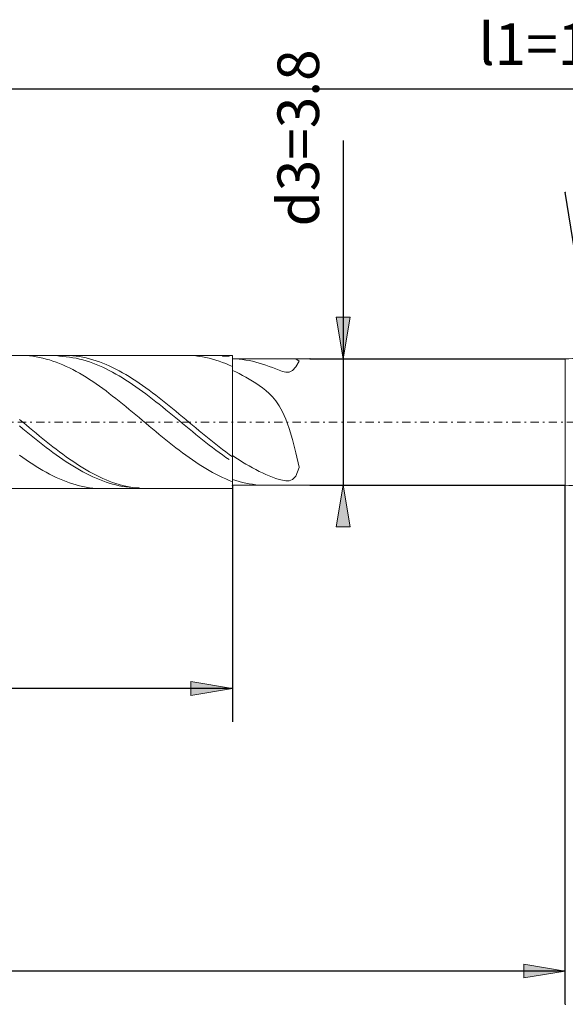
# Model space of a CAD drawing. Units: millimetres. Extents: x -128 to 107, y -32 to 31.
# Drawn here: x -39 to -6, y -28 to 31 of the extents above; entities that cross this region are included whole.
import ezdxf

# ---------------------------------------------------------------- set-up
doc = ezdxf.new("R2010")
doc.units = ezdxf.units.MM
doc.header["$MEASUREMENT"] = 0
doc.linetypes.add('DASHDOT', pattern=[1, 0.5, -0.25, 0, -0.25])
doc.layers.get('0').update_dxf_attribs({"lineweight": 0})
doc.layers.add('Bemassung', color=7, linetype='Continuous', lineweight=0)
doc.layers.add('Geo', color=7, linetype='Continuous', lineweight=0)
doc.styles.get("Standard").update_dxf_attribs({"font": 'Arial'})
doc.dimstyles.new('BEM-ISBE', dxfattribs={"dimtxt": 2.5, "dimasz": 2.5, "dimexe": 1.25, "dimexo": 0.625, "dimtad": 1, "dimdec": 3, "dimzin": 0, "dimdsep": 46, "dimtxsty": 'Standard', "dimblk": 'VDDIM_DEFAULT', "dimcen": 0.09, "dimadec": 3, "dimazin": 0, "dimtol": 1, "dimtm": 1e-09, "dimtfac": 0.5, "dimtdec": 3, "dimtmove": 0, "dimatfit": 3, "dimfxl": 1, "dimtolj": 1, "dimtzin": 0, "dimarcsym": 0})

# ---------------------------------------------------------------- blocks, each defined once
blk = doc.blocks.new('VDDIM_DEFAULT')
at = {"linetype": 'Continuous'}
blk.add_hatch(color=0, dxfattribs=at).paths.add_polyline_path([(0, 0), (-1, -0.1665), (-1, 0.1665)], flags=0)
at = {"color": 0, "linetype": 'Continuous'}
blk.add_lwpolyline([(0, 0), (-1, -0.1665), (-1, 0.1665), (0, 0)], dxfattribs=at)
blk = doc.blocks.new('*D8')
at = {"layer": 'Bemassung', "color": 0, "lineweight": -2}
for p, q in [((-106.256, -11.017), (-106.256, 28.983)), ((-26.256, 3.183), (-26.256, -11.017)), ((-26.256, -9.017), (-106.256, -9.017))]:
    blk.add_line(p, q, dxfattribs=at)
at = {"layer": 'Bemassung', "color": 0}
for p in [(-26.256, 3.183), (-106.256, -11.017)]:
    blk.add_point(p, dxfattribs=at)
at = {"layer": 'Bemassung', "color": 0, "lineweight": -2, "xscale": 2.5, "yscale": 2.5, "zscale": 2.5, "rotation": 180}
blk.add_blockref('VDDIM_DEFAULT', (-106.256, -9.017), dxfattribs=at)
at = {"layer": 'Bemassung', "color": 0, "lineweight": -2, "xscale": 2.5, "yscale": 2.5, "zscale": 2.5}
blk.add_blockref('VDDIM_DEFAULT', (-26.256, -9.017), dxfattribs=at)
at = {"layer": 'Bemassung', "color": 0, "insert": (-66.256, -8.35), "char_height": 2.5, "attachment_point": 8}
blk.add_mtext('l2=40', dxfattribs=at)
blk = doc.blocks.new('*D9')
at = {"layer": 'Bemassung', "color": 0, "lineweight": -2}
for p, q in [((-106.256, -11.017), (-106.256, 28.983)), ((93.744, 12.983), (93.744, 28.983)), ((93.744, 26.983), (-106.256, 26.983))]:
    blk.add_line(p, q, dxfattribs=at)
at = {"layer": 'Bemassung', "color": 0}
for p in [(93.744, 12.983), (-106.256, -11.017)]:
    blk.add_point(p, dxfattribs=at)
at = {"layer": 'Bemassung', "color": 0, "lineweight": -2, "xscale": 2.5, "yscale": 2.5, "zscale": 2.5, "rotation": 180}
blk.add_blockref('VDDIM_DEFAULT', (-106.256, 26.983), dxfattribs=at)
at = {"layer": 'Bemassung', "color": 0, "lineweight": -2, "xscale": 2.5, "yscale": 2.5, "zscale": 2.5}
blk.add_blockref('VDDIM_DEFAULT', (93.744, 26.983), dxfattribs=at)
at = {"layer": 'Bemassung', "color": 0, "insert": (-6.256, 27.65), "char_height": 2.5, "attachment_point": 8}
blk.add_mtext('l1=100', dxfattribs=at)
blk = doc.blocks.new('*D11')
at = {"layer": 'Bemassung', "color": 0, "lineweight": -2}
for p, q in [((-106.256, -27.984), (-106.256, 2.983)), ((-6.255, -27.984), (-6.255, 3.183)), ((-6.255, -25.984), (-106.256, -25.984))]:
    blk.add_line(p, q, dxfattribs=at)
at = {"layer": 'Bemassung', "color": 0}
for p in [(-106.256, -27.984), (-6.255, -27.984)]:
    blk.add_point(p, dxfattribs=at)
at = {"layer": 'Bemassung', "color": 0, "lineweight": -2, "xscale": 2.5, "yscale": 2.5, "zscale": 2.5, "rotation": 180}
blk.add_blockref('VDDIM_DEFAULT', (-106.256, -25.984), dxfattribs=at)
at = {"layer": 'Bemassung', "color": 0, "lineweight": -2, "xscale": 2.5, "yscale": 2.5, "zscale": 2.5}
blk.add_blockref('VDDIM_DEFAULT', (-6.255, -25.984), dxfattribs=at)
at = {"layer": 'Bemassung', "color": 0, "insert": (-56.255, -25.318), "char_height": 2.5, "attachment_point": 8}
blk.add_mtext('l3=50', dxfattribs=at)
blk = doc.blocks.new('*D5')
at = {"layer": 'Bemassung', "color": 0, "lineweight": -2}
blk.add_line((-4.677, 10.909), (-6.255, 20.783), dxfattribs=at)
at = {"layer": 'Bemassung', "color": 0}
for p in [(-6.255, 20.783), (-4.677, 10.909)]:
    blk.add_point(p, dxfattribs=at)
at = {"layer": 'Bemassung', "color": 0, "lineweight": -2, "xscale": 2.5, "yscale": 2.5, "zscale": 2.5, "rotation": 279.079500964055}
blk.add_blockref('VDDIM_DEFAULT', (-4.677, 10.909), dxfattribs=at)
at = {"layer": 'Bemassung', "color": 0, "insert": (-5.695, 17.282), "char_height": 2.5, "attachment_point": 8, "rotation": 279.0795}
blk.add_mtext('R5', dxfattribs=at)
blk = doc.blocks.new('*D10')
at = {"layer": 'Bemassung', "color": 0, "lineweight": -2}
for p, q in [((-19.604, 23.888), (-19.604, 3.183)), ((-21.604, 10.783), (-6.255, 10.783)), ((-21.604, 3.183), (-6.255, 3.183))]:
    blk.add_line(p, q, dxfattribs=at)
at = {"layer": 'Bemassung', "color": 0}
for p in [(-21.604, 10.783), (-21.604, 3.183)]:
    blk.add_point(p, dxfattribs=at)
at = {"layer": 'Bemassung', "color": 0, "lineweight": -2, "xscale": 2.5, "yscale": 2.5, "zscale": 2.5}
for p, rotation in [((-19.604, 10.783), 270), ((-19.604, 3.183), 90)]:
    blk.add_blockref('VDDIM_DEFAULT', p, dxfattribs=dict(at, rotation=rotation))
at = {"layer": 'Bemassung', "color": 0, "insert": (-20.271, 24.045), "char_height": 2.5, "attachment_point": 8, "rotation": 90}
blk.add_mtext('d3=3.8', dxfattribs=at)

msp = doc.modelspace()

# ---------------------------------------------------------------- linework, layer by layer
at = {"layer": 'Geo'}
for p, q in [((-102.2555, 10.9833), (-26.2555, 10.9833)), ((-39.0299, 10.9833), (-38.8555, 10.9807)), ((-38.8555, 10.9807), (-38.6555, 10.971)), ((-38.6555, 10.971), (-38.4555, 10.9543)), ((-38.4555, 10.9543), (-38.2555, 10.9307)), ((-38.2555, 10.9307), (-38.0555, 10.9001)), ((-38.0555, 10.9001), (-37.8555, 10.8626)), ((-37.8555, 10.8626), (-37.6555, 10.8183)), ((-37.6555, 10.8183), (-37.4555, 10.7672)), ((-37.4555, 10.7672), (-37.2555, 10.7094)), ((-37.2555, 10.7094), (-37.0555, 10.6452)), ((-37.0555, 10.6452), (-36.8555, 10.5744)), ((-36.8436, 10.9833), (-36.6555, 10.9305)), ((-36.6555, 10.9305), (-36.4555, 10.9205)), ((-36.4555, 10.9205), (-36.2555, 10.9036)), ((-36.3675, 10.9833), (-36.2555, 10.9822)), ((-36.2555, 10.9822), (-36.0555, 10.9748)), ((-36.2555, 10.9036), (-36.0555, 10.8797)), ((-36.0555, 10.9748), (-35.8555, 10.9603)), ((-36.0555, 10.8797), (-35.8555, 10.849)), ((-35.8555, 10.9603), (-35.6555, 10.9388)), ((-35.8555, 10.849), (-35.6555, 10.8115)), ((-35.6555, 10.9388), (-35.4555, 10.9104)), ((-35.6555, 10.8115), (-35.4555, 10.7673)), ((-35.4555, 10.9104), (-35.2555, 10.875)), ((-35.4555, 10.7673), (-35.2555, 10.7164)), ((-35.2555, 10.875), (-35.0555, 10.8328)), ((-35.2555, 10.7164), (-35.0555, 10.6589)), ((-35.0555, 10.8328), (-34.8555, 10.7838)), ((-35.0555, 10.6589), (-34.8555, 10.595)), ((-34.8555, 10.7838), (-34.6555, 10.7282)), ((-34.6555, 10.7282), (-34.4555, 10.6659)), ((-34.4555, 10.6659), (-34.2555, 10.5972)), ((-29.0458, 10.9833), (-28.8555, 10.9802)), ((-28.8555, 10.9802), (-28.6555, 10.9699)), ((-28.6555, 10.9699), (-28.4555, 10.9527)), ((-28.4555, 10.9527), (-28.2555, 10.9285)), ((-28.2555, 10.9285), (-28.0555, 10.8973)), ((-28.0555, 10.8973), (-27.8555, 10.8593)), ((-27.8555, 10.8593), (-27.6555, 10.8144)), ((-27.6555, 10.8144), (-27.4555, 10.7628)), ((-27.4555, 10.7628), (-27.2555, 10.7045)), ((-27.2555, 10.7045), (-27.0555, 10.6397)), ((-26.8596, 10.9833), (-26.8555, 10.9336)), ((-26.8555, 10.9336), (-26.6555, 10.93)), ((-26.6555, 10.93), (-26.4555, 10.9194)), ((-26.3834, 10.9833), (-26.2555, 10.9819)), ((-26.2555, 10.9833), (-26.2555, 10.7833)), ((-26.2555, 10.9833), (-26.2555, 2.9833)), ((-26.2555, 10.9819), (-26.2555, 10.7811)), ((-26.2555, 10.7833), (-6.2548, 10.7833)), ((-26.2555, 10.7833), (-26.2555, 3.1833)), ((-26.2555, 10.7811), (-26.0555, 10.7723)), ((-26.0555, 10.7723), (-25.8555, 10.7569)), ((-25.8555, 10.7569), (-25.6555, 10.7347)), ((-25.6555, 10.7347), (-25.4555, 10.706)), ((-25.4555, 10.706), (-25.2555, 10.6708)), ((-25.2555, 10.6708), (-25.0555, 10.629)), ((-22.2555, 10.6488), (-22.4447, 10.7833)), ((-22.2555, 10.6412), (-22.2555, 10.6488)), ((-6.2548, 10.7833), (-6.2548, 3.1833)), ((-6.2548, 10.7833), (-6.2548, 3.1833)), ((-36.8555, 10.5744), (-36.6555, 10.4974)), ((-36.6555, 10.4974), (-36.4555, 10.4141)), ((-36.4555, 10.4141), (-36.2555, 10.3248)), ((-36.2555, 10.3248), (-36.0555, 10.2297)), ((-36.0555, 10.2297), (-35.8555, 10.1288)), ((-35.8555, 10.1288), (-35.6555, 10.0224)), ((-34.8555, 10.595), (-34.6555, 10.5247)), ((-34.6555, 10.5247), (-34.4555, 10.4482)), ((-34.4555, 10.4482), (-34.2555, 10.3656)), ((-34.2555, 10.5972), (-34.0555, 10.5221)), ((-34.2555, 10.3656), (-34.0555, 10.277)), ((-34.0555, 10.5221), (-33.8555, 10.4407)), ((-34.0555, 10.277), (-33.8555, 10.1826)), ((-33.8555, 10.4407), (-33.6555, 10.3533)), ((-33.8555, 10.1826), (-33.6555, 10.0826)), ((-33.6555, 10.3533), (-33.4555, 10.26)), ((-33.6555, 10.0826), (-33.4555, 9.9772)), ((-33.4555, 10.26), (-33.2555, 10.1609)), ((-33.2555, 10.1609), (-33.0555, 10.0562)), ((-33.0555, 10.0562), (-32.8555, 9.9461)), ((-27.0555, 10.6397), (-26.8555, 10.5685)), ((-26.8555, 10.5685), (-26.6555, 10.4909)), ((-26.6555, 10.4909), (-26.4555, 10.4072)), ((-26.2555, 10.3174), (-26.4555, 10.4072)), ((-26.2555, 10.0849), (-26.2555, 10.3174)), ((-26.0555, 9.9901), (-26.2555, 10.0849)), ((-25.0555, 10.629), (-24.8555, 10.5809)), ((-24.8555, 10.5809), (-24.6555, 10.5264)), ((-24.6555, 10.5264), (-24.4555, 10.4657)), ((-24.4555, 10.4657), (-24.2555, 10.399)), ((-24.2555, 10.399), (-24.0555, 10.3267)), ((-24.0555, 10.3267), (-23.8555, 10.2497)), ((-23.8555, 10.2497), (-23.6555, 10.1697)), ((-23.6555, 10.1697), (-23.4555, 10.0908)), ((-23.4555, 10.0908), (-23.2555, 10.0209)), ((-22.8555, 9.98), (-22.6555, 10.0755)), ((-22.6555, 10.0755), (-22.4555, 10.304)), ((-22.4555, 10.304), (-22.2555, 10.6412)), ((-35.6555, 10.0224), (-35.4555, 9.9106)), ((-35.4555, 9.9106), (-35.2555, 9.7937)), ((-35.2555, 9.7937), (-35.0555, 9.6719)), ((-35.0555, 9.6719), (-34.8555, 9.5453)), ((-34.8555, 9.5453), (-34.6555, 9.4142)), ((-33.4555, 9.9772), (-33.2555, 9.8664)), ((-33.2555, 9.8664), (-33.0555, 9.7506)), ((-33.0555, 9.7506), (-32.8555, 9.63)), ((-32.8555, 9.9461), (-32.6555, 9.8307)), ((-32.8555, 9.63), (-32.6555, 9.5046)), ((-32.6555, 9.8307), (-32.4555, 9.7104)), ((-32.6555, 9.5046), (-32.4555, 9.3749)), ((-32.4555, 9.7104), (-32.2555, 9.5853)), ((-32.2555, 9.5853), (-32.0555, 9.4556)), ((-25.8555, 9.89), (-26.0555, 9.9901)), ((-25.6555, 9.7847), (-25.8555, 9.89)), ((-25.4555, 9.6744), (-25.6555, 9.7847)), ((-25.2555, 9.5591), (-25.4555, 9.6744)), ((-25.0555, 9.4384), (-25.2555, 9.5591)), ((-23.2555, 10.0209), (-23.0555, 9.9751)), ((-23.0555, 9.9751), (-22.8555, 9.98)), ((-34.6555, 9.4142), (-34.4555, 9.2788)), ((-34.4555, 9.2788), (-34.2555, 9.1394)), ((-34.2555, 9.1394), (-34.0555, 8.9962)), ((-34.0555, 8.9962), (-33.8555, 8.8494)), ((-32.4555, 9.3749), (-32.2555, 9.2409)), ((-32.2555, 9.2409), (-32.0555, 9.1029)), ((-32.0555, 9.4556), (-31.8555, 9.3215)), ((-32.0555, 9.1029), (-31.8555, 8.9613)), ((-31.8555, 9.3215), (-31.6555, 9.1833)), ((-31.8555, 8.9613), (-31.6555, 8.8161)), ((-31.6555, 9.1833), (-31.4555, 9.0413)), ((-31.4555, 9.0413), (-31.2555, 8.8956)), ((-31.2555, 8.8956), (-31.0555, 8.7465)), ((-24.8555, 9.3115), (-25.0555, 9.4384)), ((-24.6555, 9.1772), (-24.8555, 9.3115)), ((-24.4555, 9.0329), (-24.6555, 9.1772)), ((-24.2555, 8.8751), (-24.4555, 9.0329)), ((-24.0555, 8.6982), (-24.2555, 8.8751)), ((-33.8555, 8.8494), (-33.6555, 8.6994)), ((-33.6555, 8.6994), (-33.4555, 8.5463)), ((-33.4555, 8.5463), (-33.2555, 8.3905)), ((-33.2555, 8.3905), (-33.0555, 8.2322)), ((-31.6555, 8.8161), (-31.4555, 8.6677)), ((-31.4555, 8.6677), (-31.2555, 8.5164)), ((-31.2555, 8.5164), (-31.0555, 8.3623)), ((-31.0555, 8.7465), (-30.8555, 8.5944)), ((-31.0555, 8.3623), (-30.8555, 8.2059)), ((-30.8555, 8.5944), (-30.6555, 8.4394)), ((-30.6555, 8.4394), (-30.4555, 8.2819)), ((-30.4555, 8.2819), (-30.2555, 8.122)), ((-23.8555, 8.4948), (-24.0555, 8.6982)), ((-23.6555, 8.2543), (-23.8555, 8.4948)), ((-33.0555, 8.2322), (-32.8555, 8.0718)), ((-32.8555, 8.0718), (-32.6555, 7.9094)), ((-32.6555, 7.9094), (-32.4555, 7.7453)), ((-32.4555, 7.7453), (-32.2555, 7.58)), ((-30.8555, 8.2059), (-30.6555, 8.0472)), ((-30.6555, 8.0472), (-30.4555, 7.8867)), ((-30.4555, 7.8867), (-30.2555, 7.7247)), ((-30.2555, 8.122), (-30.0555, 7.9602)), ((-30.2555, 7.7247), (-30.0555, 7.5613)), ((-30.0555, 7.9602), (-29.8555, 7.7967)), ((-29.8555, 7.7967), (-29.6555, 7.6317)), ((-23.4555, 7.9632), (-23.6555, 8.2543)), ((-23.2555, 7.6045), (-23.4555, 7.9632)), ((-39.0555, 7.1445), (-38.8555, 6.9767)), ((-32.2555, 7.58), (-32.0555, 7.4135)), ((-32.0555, 7.4135), (-31.8555, 7.2464)), ((-31.8555, 7.2464), (-31.6555, 7.0787)), ((-30.0555, 7.5613), (-29.8555, 7.3968)), ((-29.8555, 7.3968), (-29.6555, 7.2317)), ((-29.6555, 7.6317), (-29.4555, 7.4656)), ((-29.6555, 7.2317), (-29.4555, 7.0661)), ((-29.4555, 7.4656), (-29.2555, 7.2986)), ((-29.2555, 7.2986), (-29.0555, 7.1311)), ((-29.0555, 7.1311), (-28.8555, 6.9633)), ((-23.0555, 7.158), (-23.2555, 7.6045)), ((-22.8555, 6.6032), (-23.0555, 7.158)), ((-39.0555, 6.7481), (-38.8555, 6.5829)), ((-38.8555, 6.9767), (-38.6555, 6.8089)), ((-38.8555, 6.5829), (-38.6555, 6.4184)), ((-38.6555, 6.8089), (-38.4555, 6.6415)), ((-38.4555, 6.6415), (-38.2555, 6.4746)), ((-31.6555, 7.0787), (-31.4555, 6.9109)), ((-31.4555, 6.9109), (-31.2555, 6.7432)), ((-31.2555, 6.7432), (-31.0555, 6.576)), ((-31.0555, 6.576), (-30.8555, 6.4094)), ((-29.4555, 7.0661), (-29.2555, 6.9004)), ((-29.2555, 6.9004), (-29.0555, 6.7348)), ((-29.0555, 6.7348), (-28.8555, 6.5697)), ((-28.8555, 6.9633), (-28.6555, 6.7955)), ((-28.8555, 6.5697), (-28.6555, 6.4053)), ((-28.6555, 6.7955), (-28.4555, 6.6281)), ((-28.4555, 6.6281), (-28.2555, 6.4613)), ((-22.6555, 5.926), (-22.8555, 6.6032)), ((-38.6555, 6.4184), (-38.4555, 6.2549)), ((-38.4555, 6.2549), (-38.2555, 6.0927)), ((-38.2555, 6.4746), (-38.0555, 6.3087)), ((-38.2555, 6.0927), (-38.0555, 5.9321)), ((-38.0555, 6.3087), (-37.8555, 6.1439)), ((-38.0555, 5.9321), (-37.8555, 5.7733)), ((-37.8555, 6.1439), (-37.6555, 5.9806)), ((-37.6555, 5.9806), (-37.4555, 5.8191)), ((-30.8555, 6.4094), (-30.6555, 6.2439)), ((-30.6555, 6.2439), (-30.4555, 6.0797)), ((-30.4555, 6.0797), (-30.2555, 5.917)), ((-30.2555, 5.917), (-30.0555, 5.7563)), ((-28.6555, 6.4053), (-28.4555, 6.2419)), ((-28.4555, 6.2419), (-28.2555, 6.0798)), ((-28.2555, 6.4613), (-28.0555, 6.2954)), ((-28.2555, 6.0798), (-28.0555, 5.9193)), ((-28.0555, 6.2954), (-27.8555, 6.1308)), ((-28.0555, 5.9193), (-27.8555, 5.7607)), ((-27.8555, 6.1308), (-27.6555, 5.9676)), ((-27.6555, 5.9676), (-27.4555, 5.8062)), ((-22.4555, 5.1333), (-22.6555, 5.926)), ((-37.8555, 5.7733), (-37.6555, 5.6167)), ((-37.6555, 5.6167), (-37.4555, 5.4624)), ((-37.4555, 5.8191), (-37.2555, 5.6596)), ((-37.4555, 5.4624), (-37.2555, 5.3108)), ((-37.2555, 5.6596), (-37.0555, 5.5024)), ((-37.0555, 5.5024), (-36.8555, 5.3479)), ((-36.8555, 5.3479), (-36.6555, 5.1962)), ((-30.0555, 5.7563), (-29.8555, 5.5977)), ((-29.8555, 5.5977), (-29.6555, 5.4415)), ((-29.6555, 5.4415), (-29.4555, 5.2881)), ((-27.8555, 5.7607), (-27.6555, 5.6042)), ((-27.6555, 5.6042), (-27.4555, 5.4502)), ((-27.4555, 5.8062), (-27.2555, 5.6469)), ((-27.4555, 5.4502), (-27.2555, 5.2988)), ((-27.2555, 5.6469), (-27.0555, 5.49)), ((-27.0555, 5.49), (-26.8555, 5.3356)), ((-26.8555, 5.3356), (-26.6555, 5.1842)), ((-39.0555, 5.002), (-38.8555, 4.858)), ((-38.8555, 4.858), (-38.6555, 4.7178)), ((-37.2555, 5.3108), (-37.0555, 5.1622)), ((-37.0555, 5.1622), (-36.8555, 5.0168)), ((-36.8555, 5.0168), (-36.6555, 4.8748)), ((-36.6555, 5.1962), (-36.4555, 5.0477)), ((-36.6555, 4.8748), (-36.4555, 4.7366)), ((-36.4555, 5.0477), (-36.2555, 4.9026)), ((-36.4555, 4.7366), (-36.2555, 4.6023)), ((-36.2555, 4.9026), (-36.0555, 4.7611)), ((-36.0555, 4.7611), (-35.8555, 4.6236)), ((-29.4555, 5.2881), (-29.2555, 5.1376)), ((-29.2555, 5.1376), (-29.0555, 4.9904)), ((-29.0555, 4.9904), (-28.8555, 4.8467)), ((-28.8555, 4.8467), (-28.6555, 4.7067)), ((-27.2555, 5.2988), (-27.0555, 5.1505)), ((-27.0555, 5.1505), (-26.8555, 5.0053)), ((-26.8555, 5.0053), (-26.6555, 4.8636)), ((-26.6555, 5.1842), (-26.4555, 5.036)), ((-26.6555, 4.8636), (-26.4555, 4.7257)), ((-26.4555, 5.036), (-26.2555, 4.8911)), ((-26.2555, 4.8911), (-26.2555, 4.9718)), ((-26.2555, 4.9718), (-26.0555, 4.8384)), ((-26.0555, 4.8384), (-25.8555, 4.7087)), ((-22.2555, 4.2827), (-22.4555, 5.1333)), ((-38.6555, 4.7178), (-38.4555, 4.5815)), ((-38.4555, 4.5815), (-38.2555, 4.4495)), ((-38.2555, 4.4495), (-38.0555, 4.3219)), ((-38.0555, 4.3219), (-37.8555, 4.199)), ((-37.8555, 4.199), (-37.6555, 4.081)), ((-36.2555, 4.6023), (-36.0555, 4.4722)), ((-36.0555, 4.4722), (-35.8555, 4.3465)), ((-35.8555, 4.6236), (-35.6555, 4.4902)), ((-35.8555, 4.3465), (-35.6555, 4.2254)), ((-35.6555, 4.4902), (-35.4555, 4.3612)), ((-35.6555, 4.2254), (-35.4555, 4.1092)), ((-35.4555, 4.3612), (-35.2555, 4.2368)), ((-35.2555, 4.2368), (-35.0555, 4.1172)), ((-28.6555, 4.7067), (-28.4555, 4.5708)), ((-28.4555, 4.5708), (-28.2555, 4.4391)), ((-28.2555, 4.4391), (-28.0555, 4.3119)), ((-28.0555, 4.3119), (-27.8555, 4.1894)), ((-27.8555, 4.1894), (-27.6555, 4.0718)), ((-25.8555, 4.7087), (-25.6555, 4.583)), ((-25.6555, 4.583), (-25.4555, 4.4616)), ((-25.4555, 4.4616), (-25.2555, 4.3446)), ((-25.2555, 4.3446), (-25.0555, 4.2322)), ((-25.0555, 4.2322), (-24.8555, 4.1247)), ((-22.4555, 3.7231), (-22.2555, 4.2629)), ((-22.2555, 4.2629), (-22.2555, 4.2827)), ((-37.6555, 4.081), (-37.4555, 3.9681)), ((-37.4555, 3.9681), (-37.2555, 3.8605)), ((-37.2555, 3.8605), (-37.0555, 3.7584)), ((-37.0555, 3.7584), (-36.8555, 3.662)), ((-36.8555, 3.662), (-36.6555, 3.5714)), ((-36.6555, 3.5714), (-36.4555, 3.4868)), ((-35.4555, 4.1092), (-35.2555, 3.9981)), ((-35.2555, 3.9981), (-35.0555, 3.8922)), ((-35.0555, 4.1172), (-34.8555, 4.0027)), ((-35.0555, 3.8922), (-34.8555, 3.7918)), ((-34.8555, 4.0027), (-34.6555, 3.8935)), ((-34.8555, 3.7918), (-34.6555, 3.697)), ((-34.6555, 3.8935), (-34.4555, 3.7896)), ((-34.6555, 3.697), (-34.4555, 3.6079)), ((-34.4555, 3.7896), (-34.2555, 3.6914)), ((-34.4555, 3.6079), (-34.2555, 3.5248)), ((-34.2555, 3.6914), (-34.0555, 3.599)), ((-34.0555, 3.599), (-33.8555, 3.5126)), ((-27.6555, 4.0718), (-27.4555, 3.9593)), ((-27.4555, 3.9593), (-27.2555, 3.8521)), ((-27.2555, 3.8521), (-27.0555, 3.7505)), ((-27.0555, 3.7505), (-26.8555, 3.6545)), ((-26.8555, 3.6545), (-26.6555, 3.5644)), ((-26.6555, 3.5644), (-26.4555, 3.4804)), ((-24.8555, 4.1247), (-24.6555, 4.0222)), ((-24.6555, 4.0222), (-24.4555, 3.925)), ((-24.4555, 3.925), (-24.2555, 3.8333)), ((-24.2555, 3.8333), (-24.0555, 3.7476)), ((-24.0555, 3.7476), (-23.8555, 3.6684)), ((-23.8555, 3.6684), (-23.6555, 3.597)), ((-23.6555, 3.597), (-23.4555, 3.5355)), ((-22.6555, 3.5245), (-22.4555, 3.7231)), ((-102.2555, 2.9833), (-26.2555, 2.9833)), ((-36.4555, 3.4868), (-36.2555, 3.4084)), ((-36.2555, 3.4084), (-36.0555, 3.3363)), ((-36.0555, 3.3363), (-35.8555, 3.2706)), ((-35.8555, 3.2706), (-35.6555, 3.2115)), ((-35.6555, 3.2115), (-35.4555, 3.1589)), ((-35.4555, 3.1589), (-35.2555, 3.1131)), ((-35.2555, 3.1131), (-35.0555, 3.0741)), ((-35.0555, 3.0741), (-34.8555, 3.042)), ((-34.8555, 3.042), (-34.6555, 3.0169)), ((-34.6555, 3.0169), (-34.4555, 2.9987)), ((-34.4555, 2.9987), (-34.2555, 2.9875)), ((-34.2555, 3.5248), (-34.0555, 3.4478)), ((-34.2555, 2.9875), (-34.0555, 2.9834)), ((-34.0555, 3.4478), (-33.8555, 3.377)), ((-34.0555, 2.9834), (-34.0379, 2.9833)), ((-33.8555, 3.5126), (-33.6555, 3.4322)), ((-33.8555, 3.377), (-33.6555, 3.3126)), ((-33.6555, 3.4322), (-33.4555, 3.3581)), ((-33.6555, 3.3126), (-33.4555, 3.2546)), ((-33.4555, 3.3581), (-33.2555, 3.2904)), ((-33.4555, 3.2546), (-33.2555, 3.2032)), ((-33.2555, 3.2904), (-33.0555, 3.2292)), ((-33.2555, 3.2032), (-33.0555, 3.1584)), ((-33.0555, 3.2292), (-32.8555, 3.1746)), ((-33.0555, 3.1584), (-32.8555, 3.1204)), ((-32.8555, 3.1746), (-32.6555, 3.1267)), ((-32.8555, 3.1204), (-32.6555, 3.0892)), ((-32.6555, 3.1267), (-32.4555, 3.0856)), ((-32.6555, 3.0892), (-32.4555, 3.0648)), ((-32.4555, 3.0856), (-32.2555, 3.0513)), ((-32.4555, 3.0648), (-32.2555, 3.0473)), ((-32.2555, 3.0513), (-32.0555, 3.024)), ((-32.2555, 3.0473), (-32.0555, 3.0367)), ((-32.0555, 3.0367), (-31.8555, 3.0331)), ((-32.0555, 3.024), (-31.8555, 3.0036)), ((-31.8555, 3.0331), (-31.8516, 2.9833)), ((-31.8555, 3.0036), (-31.6555, 2.9902)), ((-31.6555, 2.9902), (-31.4555, 2.9839)), ((-31.4555, 2.9839), (-31.3755, 2.9833)), ((-26.2555, 3.4024), (-26.4555, 3.4804)), ((-26.0555, 3.4676), (-26.2555, 3.5312)), ((-26.2555, 3.5312), (-26.2555, 3.4024)), ((-26.2555, 2.9833), (-26.2555, 3.1833)), ((-26.2555, 3.1833), (-6.2548, 3.1833)), ((-25.8555, 3.4102), (-26.0555, 3.4676)), ((-25.6555, 3.3591), (-25.8555, 3.4102)), ((-25.4555, 3.3143), (-25.6555, 3.3591)), ((-25.2555, 3.2759), (-25.4555, 3.3143)), ((-25.0555, 3.2439), (-25.2555, 3.2759)), ((-24.8555, 3.2184), (-25.0555, 3.2439)), ((-24.6555, 3.1994), (-24.8555, 3.2184)), ((-24.4555, 3.1874), (-24.6555, 3.1994)), ((-24.2659, 3.1833), (-24.4555, 3.1874)), ((-23.4555, 3.5355), (-23.2555, 3.4872)), ((-23.2555, 3.4872), (-23.0555, 3.4584)), ((-23.0555, 3.4584), (-22.8555, 3.4614)), ((-22.8555, 3.4614), (-22.6555, 3.5245))]:
    msp.add_line(p, q, dxfattribs=at)
at = {"layer": 'Geo', "linetype": 'Dashdot'}
msp.add_line((-106.2555, 6.9833), (93.7445, 6.9833), dxfattribs=at)
at = {"layer": 'Geo'}
for centre, start, end in [((-6.2548, 20.7833), 270, 290), ((-6.2548, -6.8167), 70, 90)]:
    msp.add_arc(centre, 10, start, end, dxfattribs=at)

# ---------------------------------------------------------------- dimensions: what is measured, and where the dimension line sits
at = {"layer": 'Bemassung'}
for base, p1, p2, text, picture, middle in [((-106.2555, 26.9833), (93.7445, 12.9833), (-106.2555, -11.0167), 'l1=100', '*D9', (-6.2555, 27.65)), ((-106.2555, -9.0167), (-26.2555, 3.1833), (-106.2555, -11.0167), 'l2=40', '*D8', (-66.2555, -8.35)), ((-106.2555, -25.9842), (-6.2548, -27.9842), (-106.2555, -27.9842), 'l3=50', '*D11', (-56.2552, -25.3175))]:
    dim = msp.add_linear_dim(base=base, p1=p1, p2=p2, text=text, dimstyle='BEM-ISBE', override={"dimgap": 0.625, "dimlfac": 0.5, "dimzin": 8, "dimtol": 0, "dimlim": 0, "dimtzin": 8}, dxfattribs=at)
    dim.commit()
    dim.dimension.update_dxf_attribs({"geometry": picture, "text_midpoint": middle})
dim = msp.add_linear_dim(base=(-19.6039, 3.1833), p1=(-21.6039, 10.7833), p2=(-21.6039, 3.1833), angle=90, text='d3=3.8', dimstyle='BEM-ISBE', override={"dimgap": 0.625, "dimlfac": 0.5, "dimzin": 8, "dimtol": 0, "dimlim": 0, "dimtzin": 8}, dxfattribs=at)
dim.commit()
dim.dimension.update_dxf_attribs({"geometry": '*D10', "text_midpoint": (-20.2706, 24.0455)})
dim = msp.add_radius_dim(center=(-6.2548, 20.7833), mpoint=(-4.6768, 10.9086), text='R5', dimstyle='BEM-ISBE', override={"dimgap": 0.625, "dimlfac": 0.5, "dimzin": 8, "dimtol": 0, "dimlim": 0, "dimtzin": 8}, dxfattribs=at)
dim.commit()
dim.dimension.update_dxf_attribs({"geometry": '*D5', "text_midpoint": (-5.6952, 17.2819), "dimtype": 164})

doc.saveas('drawing.dxf')
